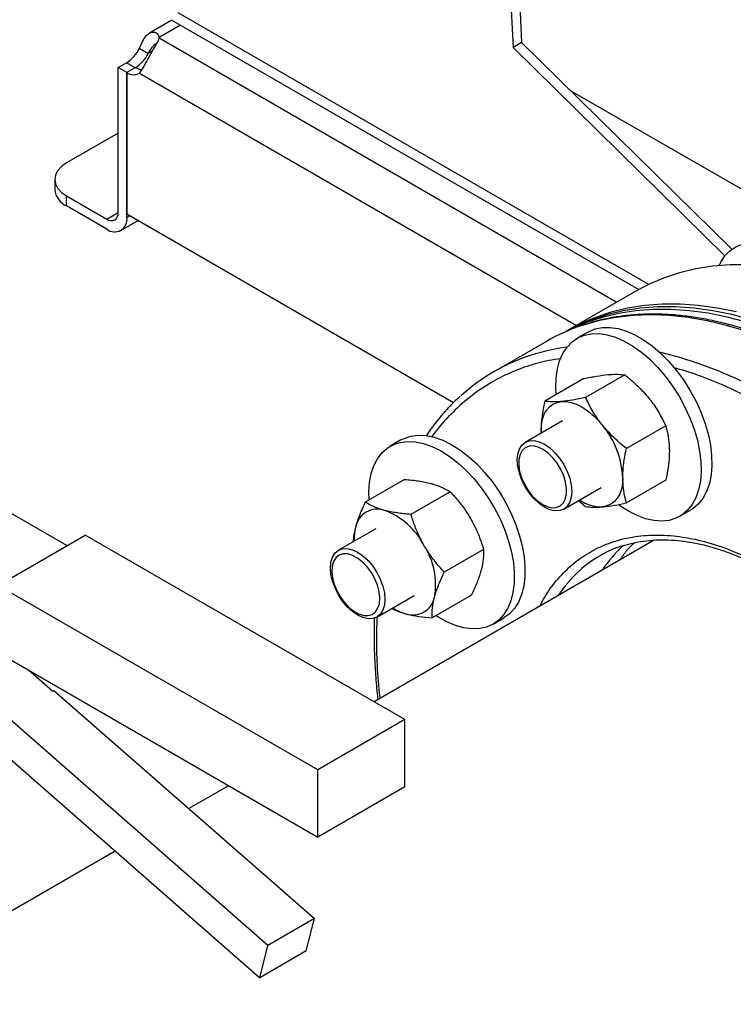
# Model space of a CAD drawing. Units: inches. Extents: x 0.4 to 10.6, y 0.4 to 8.1.
# Drawn here: x 3.8 to 4.1, y 5.3 to 5.6 of the extents above; entities that cross this region are included whole.
import ezdxf

# ---------------------------------------------------------------- set-up
doc = ezdxf.new("R2010")
doc.units = ezdxf.units.IN
doc.header["$MEASUREMENT"] = 0

msp = doc.modelspace()

# ---------------------------------------------------------------- linework, layer by layer
at = {"color": 7, "linetype": 'Continuous', "lineweight": 25}
for p, q in [((3.9276105377684, 7.049477085032126), (3.997207661900937, 5.617322467141083)), ((3.924826652803082, 7.047869982449805), (3.994423776935623, 5.61571536455872)), ((3.883826339542598, 5.624574966305234), (3.876534797542011, 5.620365648706139)), ((3.883611328253688, 5.624699089680281), (4.035205740526353, 5.537185498254442)), ((3.879668708037081, 5.61879311167333), (3.879668708037062, 5.619046462963309)), ((3.873266351900083, 5.615349233700225), (3.876096634948139, 5.61371534607486)), ((3.997207661900937, 5.617322467141083), (3.994423776935623, 5.61571536455872)), ((3.994423776935623, 5.61571536455872), (4.063089951126214, 5.548057712904311)), ((3.997207661900937, 5.617322467141083), (4.065317840002438, 5.550212645479537)), ((3.866365068531805, 5.609176212992047), (3.869081212296275, 5.610744209411545)), ((3.869195351579843, 5.607542325366698), (3.866365068531805, 5.609176212992047)), ((3.866365068531842, 5.562179875244571), (3.866365068531805, 5.609176212992047)), ((3.872025634628023, 5.609177087809531), (3.869195351579862, 5.6075432001841)), ((3.869195351579862, 5.6075432001841), (3.869195351579951, 5.561617563487911)), ((3.869195351579898, 5.5605459876192), (3.869195351579843, 5.607542325366698)), ((4.012985226354656, 5.601776632931632), (4.145681526717024, 5.525172689293225)), ((3.866365068531822, 5.587892819973612), (3.849661758739978, 5.578250204479623)), ((3.84581801571093, 5.572893195871863), (3.84581801571093, 5.569624889472582)), ((3.849661758739978, 5.564267880864822), (3.849661758739978, 5.567536187264102)), ((3.849661758739978, 5.567536187264102), (3.862653221911384, 5.560036375213237)), ((3.862653221911384, 5.556768068813957), (3.849661758739978, 5.564267880864822)), ((3.975132349835647, 5.500461436139671), (3.869195351579951, 5.561617563487911)), ((3.867278830221808, 5.556310021890086), (3.872834054846856, 5.559516984804002)), ((3.849766043737724, 5.454130533864985), (3.681239502224305, 5.551418835440956)), ((4.03420800831837, 5.536621922758255), (4.01211092140629, 5.523865546011025)), ((4.018671592453026, 5.523364325275315), (4.015183198999172, 5.521350518599485)), ((4.005255962134756, 5.520362856454003), (3.988181467680907, 5.510505960615725)), ((4.030664331891139, 5.509477238175239), (4.01793301447182, 5.502127605070405)), ((4.017406079743892, 5.508291750644578), (4.004674762324572, 5.500942117539745)), ((4.01049934307421, 5.494590976522614), (3.998378016887246, 5.487593483860699)), ((4.0035110628177, 5.490556728201922), (4.003490583005938, 5.491419191791193)), ((4.003490583005938, 5.491419191791193), (4.003539738802725, 5.490561911509245)), ((4.043922584038387, 5.492984098547902), (4.031191266619068, 5.48563446544307)), ((3.95808004899522, 5.488374200794364), (3.954591655541366, 5.486360394118535)), ((3.959247470886027, 5.475558486481263), (3.946516153466709, 5.468208853376429)), ((4.043922584038387, 5.475305471389906), (4.031191266619068, 5.467955838285074)), ((3.97403512965968, 5.471597318180475), (3.961303812240361, 5.464247685075641)), ((4.010877001045197, 5.465942262301182), (4.022998327232161, 5.472939754963098)), ((4.015680478789708, 5.468703879991902), (4.01793301447182, 5.466770350754413)), ((4.048513823420374, 5.463613927774107), (4.052002216874229, 5.465627734449937)), ((3.949907799616404, 5.459600852041663), (3.93778647342944, 5.452603359379748)), ((3.82737490367036, 5.44120440384451), (3.855659174918007, 5.457532566081071)), ((3.959368169492035, 5.397662637880739), (3.855659174918007, 5.457532566081071)), ((4.040171184827682, 5.455888699085223), (3.949338964721745, 5.403452374556617)), ((3.984860447206986, 5.452847318235504), (3.972129129787667, 5.44549768513067)), ((3.931083898244387, 5.381334475644177), (3.82737490367036, 5.44120440384451)), ((3.95028545758739, 5.43095213782023), (3.962406783774355, 5.437949630482146)), ((3.980898105980638, 5.438058486591321), (3.968166788561319, 5.430708853486487)), ((3.987922279962568, 5.428623803293156), (3.991410673416422, 5.430637609968985)), ((3.82737490367036, 5.419429982194223), (3.931083898244387, 5.359560053993891)), ((3.845081021680688, 5.406880089896763), (3.837284504036929, 5.413709291670925)), ((3.845081021680688, 5.406880089896763), (3.845552426201452, 5.407152225933931)), ((3.845552426201452, 5.407152225933931), (3.93004422239722, 5.333143347758923)), ((3.914959277731851, 5.324434994566115), (3.830467481536084, 5.398443872741123)), ((3.959368169492035, 5.397662637880739), (3.931083898244387, 5.381334475644177)), ((3.959368169492035, 5.375888216230453), (3.959368169492035, 5.397662637880739)), ((3.827767884539284, 5.387948244959147), (3.912259680735557, 5.313939366784363)), ((3.931083898244387, 5.359560053993891), (3.931083898244387, 5.381334475644177)), ((3.902195447733682, 5.376237001494912), (3.889327391939162, 5.368808431006304)), ((3.959368169492035, 5.375888216230453), (3.931083898244387, 5.359560053993891)), ((3.865392921706517, 5.354991355445722), (3.661514779457041, 5.237295009162271)), ((3.93004422239722, 5.333143347758923), (3.914959277731851, 5.324434994566115)), ((3.927344625400897, 5.322647719977057), (3.93004422239722, 5.333143347758923)), ((3.912259680735557, 5.313939366784363), (3.914959277731851, 5.324434994566115)), ((3.927344625400897, 5.322647719977057), (3.912259680735557, 5.313939366784363))]:
    msp.add_line(p, q, dxfattribs=at)
at = {"color": 8, "linetype": 'Continuous', "lineweight": 25}
for p, q in [((4.038459457977237, 5.538858465306572), (3.885852263288895, 5.626956723575997)), ((3.879668708037062, 5.619046462963309), (3.886535866955798, 5.623010789424034)), ((3.879668729959242, 5.618793159356988), (4.028108458921142, 5.533100727841975)), ((3.877388347105537, 5.614461035630883), (3.876096634948139, 5.61371534607486)), ((3.871910737648137, 5.609110759194887), (3.869081212296275, 5.610744209411545)), ((3.873267110729127, 5.607380743465286), (4.015023136217731, 5.525546731836623)), ((3.862653221911384, 5.560036375213237), (3.866365068482761, 5.56217917862804)), ((3.870123464067232, 5.56108177555357), (3.869195351579898, 5.5605459876192))]:
    msp.add_line(p, q, dxfattribs=at)
at = {"color": 7, "linetype": 'Continuous', "lineweight": 25, "flags": 128}
for points in [[(3.849661758739978, 5.578250204479623), (3.84802970058885, 5.577102170527016), (3.846816971977186, 5.575792388038833), (3.846070177385428, 5.574371191221557), (3.84581801571093, 5.572893195871863), (3.846070177385428, 5.571415200522168), (3.846816971977186, 5.569994003704893), (3.84802970058885, 5.568684221216709), (3.849661758739978, 5.567536187264102)], [(4.061206489007521, 5.544922171826814), (4.061743385294792, 5.546014075355444), (4.063091645274422, 5.548059834270384), (4.064719691245732, 5.54974011216679), (4.066604669012005, 5.55103132162621), (4.068720117617325, 5.551915336898202), (4.071036340800394, 5.552379748346132), (4.073520823864945, 5.552418036651273), (4.076138690114807, 5.55202966432975), (4.078853190446265, 5.551220083277635), (4.081626219224923, 5.550000658238276), (4.084418849205282, 5.548388507266213), (4.08719187798394, 5.546406261427215), (4.089906378315397, 5.544081747107724), (4.092139460406095, 5.541860761052313)], [(4.070670797678355, 5.545162357114195), (4.06484693604304, 5.545150806897762), (4.05917721695466, 5.544716630971808), (4.053675962615698, 5.543860926102401), (4.048357069672055, 5.542585853874306), (4.043233974108923, 5.540894635230633), (4.038319617310317, 5.538791542336452), (4.03420800831837, 5.536621922758255)], [(4.066821312133355, 5.529909920681948), (4.060624663143265, 5.531162154626788), (4.054537003368596, 5.531994875697024), (4.048573710766276, 5.532405980366964), (4.042749849130961, 5.532394430150532), (4.037080130042581, 5.531960254224578), (4.031578875703619, 5.531104549355171), (4.026259982759975, 5.529829477127076), (4.021136887196843, 5.528138258483403), (4.016222530398238, 5.526035165589223), (4.011529326455939, 5.523525511039709), (4.011497441499444, 5.523506619585267)], [(4.071638157938253, 5.527390911997647), (4.065348173005884, 5.529059495565465), (4.059151524015792, 5.530311729510306), (4.053063864241125, 5.531144450580543), (4.047100571638804, 5.531555555250483), (4.041276710003489, 5.531544005034051), (4.03560699091511, 5.531109829108097), (4.030105736576147, 5.530254124238689), (4.024786843632503, 5.528979052010595), (4.019663748069371, 5.527287833366922), (4.014749391270766, 5.525184740472741), (4.011534098811365, 5.523522532811437)], [(4.070165018810782, 5.526540486881165), (4.063875033878412, 5.528209070448984), (4.05767838488832, 5.529461304393823), (4.051590725113652, 5.530294025464061), (4.045627432511333, 5.530705130134001), (4.039803570876017, 5.530693579917568), (4.034133851787638, 5.530259403991614), (4.028632597448675, 5.529403699122208), (4.023313704505032, 5.528128626894112), (4.018190608941899, 5.526437408250439), (4.013276252143295, 5.52433431535626), (4.012225557229791, 5.523817477308507)], [(4.008413439544555, 5.503100409958297), (4.008288636352978, 5.505276488721261), (4.008371391272672, 5.508452125123613), (4.008783713493804, 5.51140357910923), (4.009519814916206, 5.514089418733819), (4.010569362289464, 5.516471940696485), (4.011917622269094, 5.518517699611425), (4.013545668240403, 5.520197977507831), (4.015430646006677, 5.521489186967251), (4.017546094611997, 5.522373202239243), (4.019862317795066, 5.522837613687173), (4.022346800859617, 5.522875901992315), (4.024964667109479, 5.522487529670792), (4.027679167440936, 5.521677948618676), (4.030452196219594, 5.520458523579317), (4.033244826199954, 5.518846372607254), (4.036017854978612, 5.516864126768256), (4.038732355310069, 5.514539612448766), (4.041350221559931, 5.511905460734431), (4.043834704624482, 5.508998649341189), (4.046150927807551, 5.505859983529192), (4.048266376412871, 5.502533523286401), (4.050151354179143, 5.499065964822932), (4.051779400150453, 5.495505985058633), (4.053127660130083, 5.491903558305819), (4.054177207503341, 5.488309254739486), (4.054913308925744, 5.484773530502894), (4.055325631146874, 5.48134601941392), (4.055408386066569, 5.478074836215058), (4.055160411987157, 5.475005901147897), (4.054585189921148, 5.472182295333592), (4.053690794725445, 5.469643656008357), (4.052489781748058, 5.467425620103548), (4.050999010578536, 5.465559323981278), (4.04923940837629, 5.464070966348131), (4.047235676099143, 5.462981440482754), (4.04501594175603, 5.462306040940031), (4.04261136555141, 5.462054248849044), (4.040055702464303, 5.462229598818817), (4.037384828402367, 5.462829629320145), (4.034636236582804, 5.463845917240074), (4.031848511209773, 5.465264196123938), (4.031848511209773, 5.465264196123938)], [(4.018671592453026, 5.523364325275315), (4.01891903946053, 5.52350299364308), (4.02103448806585, 5.524387008915073), (4.023350711248919, 5.524851420363002), (4.025835194313471, 5.524889708668144), (4.028453060563332, 5.524501336346622), (4.03116756089479, 5.523691755294506), (4.033940589673447, 5.522472330255147), (4.036733219653807, 5.520860179283084), (4.039506248432465, 5.518877933444086), (4.042220748763922, 5.516553419124596), (4.044838615013784, 5.513919267410261), (4.047323098078335, 5.511012456017019), (4.049639321261404, 5.507873790205022), (4.051754769866725, 5.50454732996223), (4.053639747632998, 5.501079771498762), (4.055267793604307, 5.497519791734461), (4.056616053583936, 5.493917364981649), (4.057665600957195, 5.490323061415315), (4.058401702379597, 5.486787337178722), (4.058814024600727, 5.48335982608975), (4.058896779520423, 5.480088642890887), (4.058648805441011, 5.477019707823726), (4.058073583375002, 5.474196102009421), (4.057179188179298, 5.471657462684185), (4.055978175201911, 5.469439426779378), (4.054487404032391, 5.467573130657108), (4.052727801830144, 5.466084773023959), (4.052002216874229, 5.465627734449937)], [(4.003490583005938, 5.491419191791193), (4.003604009190998, 5.493352086553974), (4.003942346992706, 5.495120949865735), (4.00449980735747, 5.496695515984791), (4.005266851983889, 5.498048843648292), (4.006230356525743, 5.499157777044704), (4.007373835153186, 5.500003342016157), (4.008677722629869, 5.500571070711557), (4.010119709079562, 5.500851249135522)], [(4.010119709079562, 5.500851249135522), (4.011675121714315, 5.500839083357535), (4.013317346992706, 5.500534781537432), (4.015018285984912, 5.499943550363725), (4.016748835153186, 5.499075505965714), (4.018479384321459, 5.497945500823716), (4.020180323313665, 5.49657286963901), (4.021822548592056, 5.494981098511729), (4.023377961226809, 5.493197423087183)], [(3.947759078246127, 5.468926378578634), (3.947689329650179, 5.471500731228002), (3.947896057964768, 5.474597367528201), (3.948430722245024, 5.477453883349346), (3.949285816976451, 5.480030179470869), (3.950449338503409, 5.482290090342532), (3.951904953534132, 5.484201891769485), (3.953632228424333, 5.485738746250412), (3.955606916020791, 5.486879079717229), (3.957801296038217, 5.487606884387703), (3.960184564191309, 5.487911943479627), (3.962723264619383, 5.487789974632051), (3.965381759533332, 5.487242690020233), (3.968122729492055, 5.486277772320461), (3.970907697285612, 5.484908766862116), (3.973697568070906, 5.483154891480933), (3.976453178177585, 5.481040766742725), (3.979135844880121, 5.478596070324596), (3.98170790941849, 5.475855120405415), (3.984133265644608, 5.472856393913812), (3.986377866873506, 5.469641986396441), (3.988410203824157, 5.466257021088775), (3.990201746940711, 5.4627490154838), (3.991727346884924, 5.459167214290566), (3.992965587577735, 5.455561898146422), (3.993899086834074, 5.451983677787079), (3.994514740370636, 5.448482783582828), (3.9948039057613, 5.445108360414242), (3.994762523757836, 5.441907777785783), (3.994391175272865, 5.438925964861787), (3.993695073225108, 5.436204779759494), (3.992683989361442, 5.433782421952831), (3.99137211708299, 5.431692896035526), (3.989777872200882, 5.429965534371163), (3.987923634418634, 5.428624585331086), (3.987923634418634, 5.428624585331086)], [(3.95808004899522, 5.488374200794365), (3.959095309474644, 5.488892886393058), (3.96128968949207, 5.489620691063533), (3.963672957645162, 5.489925750155457), (3.966211658073237, 5.489803781307881), (3.968870152987185, 5.489256496696063), (3.971611122945908, 5.488291578996291), (3.974396090739466, 5.486922573537945), (3.97718596152476, 5.485168698156763), (3.979941571631438, 5.483054573418555), (3.982624238333975, 5.480609877000425), (3.985196302872344, 5.477868927081245), (3.987621659098461, 5.474870200589642), (3.989866260327359, 5.471655793072269), (3.99189859727801, 5.468270827764604), (3.993690140394565, 5.464762822159629), (3.995215740338778, 5.461181020966396), (3.996453981031589, 5.457575704822251), (3.997387480287927, 5.453997484462908), (3.99800313382449, 5.450496590258658), (3.998292299215153, 5.447122167090072), (3.99825091721169, 5.443921584461611), (3.997879568726718, 5.440939771537615), (3.997183466678962, 5.438218586435323), (3.996172382815296, 5.435796228628659), (3.994860510536844, 5.433706702711356), (3.993266265654735, 5.431979341046993), (3.991412027872487, 5.430638392006916)], [(4.008013215855325, 5.465385075740733), (4.006355310523589, 5.465760583133363), (4.004631006746966, 5.466559094505721), (4.00290656855259, 5.467749923513574), (4.001248265133197, 5.469287307265977), (3.999719824159204, 5.471112164967498), (3.998379982760083, 5.473154368360063), (3.997280230289412, 5.475335436712574), (3.996462829617889, 5.477571552791401), (3.995959192994917, 5.479776783909664), (3.995788674893475, 5.481866384272196), (3.995957828228573, 5.483760051708926), (3.996460152532406, 5.485385013642242), (3.997276343763685, 5.486678823696335), (3.998375036151116, 5.487591761476403), (3.999714007562404, 5.48808874329554), (4.001241802077117, 5.488150670421147), (4.002899707408853, 5.487775163028517), (4.004624011185475, 5.48697665165616), (4.006348449379851, 5.485785822648308), (4.008006752799245, 5.484248438895905), (4.009535193773237, 5.482423581194381), (4.010875035172358, 5.480381377801818), (4.011974787643029, 5.478200309449307), (4.012792188314553, 5.47596419337048), (4.013295824937524, 5.473758962252217), (4.013466343038966, 5.471669361889684), (4.013297189703868, 5.469775694452954), (4.012794865400036, 5.468150732519638), (4.011978674168756, 5.466856922465546), (4.010879981781326, 5.465943984685477), (4.009541010370038, 5.46544700286634), (4.008013215855325, 5.465385075740733)], [(4.006994558592936, 5.466397496339211), (4.008423279486147, 5.466469345721006), (4.00965934337958, 5.466975839860794), (4.0106487283498, 5.46789484253424), (4.011348193526013, 5.469186188914648), (4.011727168923611, 5.470793440968628), (4.011769091499194, 5.472646354068972), (4.011472129035043, 5.474663947021927), (4.010849260215823, 5.476758041333967), (4.009927707397793, 5.478837115035075), (4.0087477468612, 5.480810302628011), (4.007360948543572, 5.482591366346559), (4.005827922185987, 5.484102465159726), (4.004215668396548, 5.48527755679832), (4.002594650402305, 5.48606528411902), (4.001035714468114, 5.486431219657976), (3.999606993574903, 5.486359370276181), (3.99837092968147, 5.485852876136392), (3.99738154471125, 5.484933873462947), (3.996682079535038, 5.483642527082538), (3.996303104137439, 5.482035275028558), (3.996261181561856, 5.480182361928216), (3.996558144026008, 5.478164768975259), (3.997181012845227, 5.47607067466322), (3.998102565663257, 5.473991600962112), (3.99928252619985, 5.472018413369176), (4.000669324517478, 5.470237349650628), (4.002202350875063, 5.46872625083746), (4.003814604664502, 5.467551159198866), (4.005435622658745, 5.466763431878166), (4.006994558592936, 5.466397496339211)], [(4.030007087300433, 5.476111539694518), (4.029893661115373, 5.474178644931738), (4.029555323313665, 5.472409781619977), (4.028997862948902, 5.470835215500921), (4.028230818322482, 5.469481887837419), (4.027267313780628, 5.468372954441008), (4.026123835153186, 5.467527389469555), (4.024819947676502, 5.466959660774154), (4.023377961226809, 5.46667948235019)], [(4.031848511209773, 5.465264196123938), (4.029060785836742, 5.467064556445114), (4.028719166087004, 5.467311681801933)], [(3.952203321942229, 5.433160608038688), (3.95138713071095, 5.431866797984595), (3.95028843832352, 5.430953860204526), (3.948949466912232, 5.430456878385389), (3.947421672397518, 5.430394951259782), (3.945763767065783, 5.430770458652413), (3.94403946328916, 5.431568970024769), (3.942315025094785, 5.432759799032622), (3.94065672167539, 5.434297182785025), (3.939128280701398, 5.436122040486548), (3.937788439302278, 5.438164243879112), (3.936688686831606, 5.440345312231623), (3.935871286160082, 5.44258142831045), (3.935367649537111, 5.444786659428713), (3.935197131435669, 5.446876259791246), (3.935366284770767, 5.448769927227975), (3.9358686090746, 5.450394889161291), (3.936684800305879, 5.451688699215383), (3.937783492693309, 5.452601636995452), (3.939122464104597, 5.453098618814589), (3.940650258619311, 5.453160545940197), (3.942308163951046, 5.452785038547566), (3.944032467727669, 5.451986527175209), (3.945756905922045, 5.450795698167356), (3.947415209341439, 5.449258314414953), (3.948943650315431, 5.44743345671343), (3.950283491714552, 5.445391253320866), (3.951383244185223, 5.443210184968356), (3.952200644856746, 5.440974068889529), (3.952704281479718, 5.438768837771265), (3.95287479958116, 5.436679237408732), (3.952705646246062, 5.434785569972003), (3.952203321942229, 5.433160608038688)], [(3.950610866734475, 5.433841149823697), (3.951072081743912, 5.435375519832685), (3.951199021096896, 5.437174247654654), (3.950986136934581, 5.439158720252531), (3.950442733316391, 5.441242206651232), (3.94959255958798, 5.443333648497457), (3.948472772420867, 5.445341639746673), (3.947132311887589, 5.447178421545882), (3.945629762545694, 5.448763717716599), (3.944030793011455, 5.450028243209068), (3.942405285926223, 5.450916732191402), (3.940824283749674, 5.451390353431631), (3.939356883863411, 5.45142840740887), (3.938067218683832, 5.451029230981709), (3.937011652767783, 5.450210270075478), (3.936236319410962, 5.449007317211587), (3.935775104401526, 5.447472947202598), (3.935648165048541, 5.44567421938063), (3.935861049210857, 5.443689746782754), (3.936404452829047, 5.441606260384052), (3.937254626557458, 5.439514818537827), (3.938374413724571, 5.43750682728861), (3.939714874257849, 5.435670045489402), (3.941217423599744, 5.434084749318686), (3.942816393133983, 5.432820223826218), (3.944441900219214, 5.431931734843881), (3.946022902395763, 5.431458113603653), (3.947490302282026, 5.431420059626414), (3.948779967461606, 5.431819236053576), (3.949835533377655, 5.432638196959807), (3.950610866734475, 5.433841149823697)], [(3.987923634418634, 5.428624585331086), (3.98583543317017, 5.427688872900421), (3.983542582223624, 5.427171532430588), (3.981077268180296, 5.427079826247758), (3.978474098645318, 5.427415041705716), (3.975769616412743, 5.428172473114234), (3.973001786484819, 5.429341487796647), (3.970209463126575, 5.430905675349323), (3.969407953779213, 5.431425362915445)]]:
    msp.add_lwpolyline(points, dxfattribs=at)
at = {"color": 8, "linetype": 'Continuous', "lineweight": 25, "flags": 128}
for points in [[(4.146828190867987, 5.471146711144721), (4.140734799313944, 5.47737383888547), (4.13453121281748, 5.483307618302589), (4.128233102176481, 5.488933060154288), (4.121856376965028, 5.494235954086231), (4.115417145344429, 5.499202904528117), (4.108931673372602, 5.503821364532059), (4.102416343914611, 5.50807966746726), (4.095887615258119, 5.511967056490936), (4.089361979538327, 5.515473711721036), (4.082855921077409, 5.518590775042111), (4.076385874743687, 5.521310372481691), (4.069968184435721, 5.523625634100612), (4.063619061796206, 5.52553071134709), (4.057354545259959, 5.527020791830664), (4.051190459539433, 5.528092111478709), (4.045142375650129, 5.528741964044816), (4.039225571576851, 5.528968707945006), (4.033454993680194, 5.528771770404507), (4.027845218940744, 5.528151648904639), (4.022410418136353, 5.527109909926128), (4.017164320045528, 5.525649184992044), (4.016931725388514, 5.525573271279203)], [(4.11646044006068, 5.474366882242372), (4.112741130671431, 5.477699501284177), (4.106382556027883, 5.483084320452707), (4.099957431534967, 5.488136466751219), (4.093481987614773, 5.492843178019697), (4.086972581800634, 5.497192564696991), (4.080445657416576, 5.501173639854883), (4.07391770204005, 5.504776346952008), (4.067405205852887, 5.507991585237573), (4.06092461998566, 5.510811232740622), (4.054492314960708, 5.513228166786852), (4.04812453933877, 5.5152362819911), (4.041946693154723, 5.516806173101557)]]:
    msp.add_lwpolyline(points, dxfattribs=at)
at = {"color": 7, "linetype": 'Continuous', "lineweight": 25}
for centre, radius, start, end in [((3.877046483879158, 5.618919584218609), 0.002625291936176206, 357.2397684478125, 2.770148887421679), ((3.862919160650986, 5.620548689182421), 0.01158009948388808, 302.1490938848551, 333.3205077939215), ((3.865749443698993, 5.618914801557128), 0.01158009948396317, 302.1490938848621, 333.3205077937139), ((3.874662506665357, 5.61369699609201), 0.005232844830806541, 239.7411144871693, 263.3063650886817), ((3.871356343904943, 5.610597754635318), 0.003741682873322565, 234.7219051722991, 300.7084974693677), ((3.852385693696368, 5.570279828801966), 0.006600252998603546, 185.6947992511878, 245.6253417064292), ((3.86410221096006, 5.561812803344796), 0.002292436731902988, 230.7967147620098, 9.214036991361821), ((3.865207065109626, 5.559899023395874), 0.004040419739981367, 230.7967147629616, 9.21403699094049), ((4.036205002500996, 5.466697698779678), 0.06194991725419245, 108.1261743006431, 119.9723244289806), ((4.019142879246865, 5.456874104295686), 0.06192245555655775, 107.7513167874868, 132.0859625342054), ((4.001258345655867, 5.474786312874482), 0.02877926983560423, 2.639287361199529, 39.77207237908328), ((4.023124417989011, 5.479146815947128), 0.0124699114347602, 235.2132973098878, 271.1650410378111), ((3.950397645632365, 5.458752126169216), 0.007180445325577472, 71.08071345271316, 168.9300383020421), ((3.944571410252217, 5.443449196954771), 0.02355214399826485, 27.12956320631106, 69.74327230621968), ((3.958206096436043, 5.456424626013382), 0.01531063816303267, 165.9914348345535, 183.2125914287326), ((3.945747308502228, 5.441404719158119), 0.02355600266195473, 350.2602057457112, 32.86910956454385), ((4.041974901711511, 5.417322922768991), 0.03869519299138691, 107.6834327935106, 132.3048740602217), ((4.059107121564329, 5.422551830498635), 0.04284203931546893, 132.3992666073591, 146.5040759333108), ((3.961916937758395, 5.438798356354593), 0.007180445325577064, 251.0807134527016, 348.9300383020422), ((3.963804819983791, 5.446721732161185), 0.01530793598701874, 236.780970995164, 254.0132338011251)]:
    msp.add_arc(centre, radius, start, end, dxfattribs=at)
at = {"color": 8, "linetype": 'Continuous', "lineweight": 25}
for centre, radius, start, end in [((4.020634251920249, 5.452194910477172), 0.0668335665299314, 97.54006994704258, 107.7459544851785), ((4.045000830159315, 5.414144305578931), 0.04308280568747404, 132.435800587137, 146.4644245160732)]:
    msp.add_arc(centre, radius, start, end, dxfattribs=at)
at = {"color": 7, "linetype": 'Continuous', "lineweight": 25}
for points, knots in [([(3.873266351900083, 5.615349233700225), (3.873617671631122, 5.616169474228704), (3.874320113196567, 5.617809493248308), (3.875519734948432, 5.619648743663937), (3.876854009265347, 5.620679461301274), (3.878172595779438, 5.620793364561769), (3.879191070834561, 5.620143083856298), (3.879532246256226, 5.619359769462835), (3.879668708037062, 5.619046462963309)], [0, 0, 0, 0, 0.1806263772246455, 0.3611510085218939, 0.5370465654784908, 0.7100600941334065, 0.8840311658542724, 1, 1, 1, 1]), ([(3.879668729959242, 5.618793159356988), (3.879430992320132, 5.618230892698983), (3.878955446242866, 5.617106191938125), (3.877642709474156, 5.614923034222333), (3.876288491389683, 5.612556759888949), (3.875021521842689, 5.61025053905463), (3.874048710619173, 5.60845584387296), (3.873489904943626, 5.607687199689098), (3.873267110729127, 5.607380743465286)], [0, 0, 0, 0, 0.1807521939563567, 0.3615582165060383, 0.5380634811577893, 0.7112443512731467, 0.884873953942356, 1, 1, 1, 1]), ([(3.876096634948139, 5.61371534607486), (3.876395685757133, 5.614204230942829), (3.876934845589243, 5.615085643316275), (3.877715099657993, 5.616176846513798), (3.878267635679977, 5.616777424316533), (3.878517936999714, 5.616869610729248), (3.878558381629315, 5.616884506556887)], [0, 0, 0, 0, 0.361666834455739, 0.6520505007208658, 0.9437770099151847, 1, 1, 1, 1]), ([(4.1899436471764, 5.414836828870124), (4.188401900987412, 5.417459731356364), (4.186246216611858, 5.421127098883244), (4.182926545709968, 5.426433469955644), (4.180053294390557, 5.430884502223163), (4.176529335593814, 5.436111523217675), (4.172729235984428, 5.441504525193365), (4.168642114306743, 5.447040712497878), (4.164316559166652, 5.452625037969655), (4.159781342332322, 5.458198005926116), (4.155061196599092, 5.463712082180938), (4.150176993681755, 5.469129481996857), (4.14514714006794, 5.474419207494209), (4.139988325560147, 5.479555240187193), (4.134716027533554, 5.484515320545838), (4.12934483741816, 5.489280113892035), (4.123888674899748, 5.493832628729496), (4.11836092719742, 5.498157801655726), (4.112774538319643, 5.502242193923886), (4.107142064441852, 5.506073763320806), (4.101475706386708, 5.509641686957763), (4.095787326886295, 5.512936218184675), (4.090088458273442, 5.515948565832075), (4.084390337114617, 5.51867077202091), (4.078703898902908, 5.521095624809579), (4.073039767805873, 5.52321657525058), (4.067408232560714, 5.525027653495446), (4.061819263621484, 5.526523370420648), (4.056282550121793, 5.527698602350371), (4.050807504072804, 5.528548537841129), (4.045403381450392, 5.529068394899009), (4.040079018881284, 5.529253978036315), (4.034844072692183, 5.529099067551206), (4.029704697220165, 5.528604679434311), (4.024680205884416, 5.527743742480859), (4.020525861791398, 5.526776226548072), (4.018114008576367, 5.525958626292114), (4.017278699774217, 5.52567546283665)], [0, 0, 0, 0, 0.0343768588070012, 0.04806605519128068, 0.07081296777798836, 0.09438316682931151, 0.1196302420941503, 0.1459460720915726, 0.1730857367504642, 0.2008535672332049, 0.2291104943211299, 0.2577536686937458, 0.286705735746289, 0.3159074986703554, 0.34531299113516, 0.3748860938751699, 0.4045981729901621, 0.434426406951095, 0.4643525875329589, 0.4943622537343033, 0.5244440646882712, 0.5545893479583363, 0.5847917796794015, 0.615047166580955, 0.6453527969396797, 0.6757079733084853, 0.7061140885967353, 0.7365744653375347, 0.7670944829706863, 0.797681766065066, 0.8283464480618303, 0.859101510029412, 0.88996317996619, 0.9209513519506267, 0.9520899455510524, 0.9834070788623276, 1, 1, 1, 1]), ([(4.017406079743892, 5.508291750644578), (4.018813654730567, 5.508579083082398), (4.021654612168809, 5.509159016112042), (4.024023953058466, 5.509430919759457), (4.02521938513615, 5.509568106579461)], [0, 0, 0, 0, 0.4954579634770027, 1, 1, 1, 1]), ([(4.02521938513615, 5.509568106579461), (4.025375130672451, 5.509581342516075), (4.026554377311718, 5.509681560051283), (4.028539312659372, 5.509732860542335), (4.029951678256965, 5.509562964556517), (4.030664331891139, 5.509477238175239)], [0, 0, 0, 0, 0.0701026555780777, 0.5307909488592604, 1, 1, 1, 1]), ([(4.030664331891139, 5.509477238175239), (4.032071906877816, 5.508329027228065), (4.034912864316056, 5.506011553230643), (4.037282205205712, 5.503288284222494), (4.038477637283397, 5.501914280531124)], [0, 0, 0, 0, 0.4954579634770089, 1, 1, 1, 1]), ([(3.977368925360619, 5.502580124047964), (3.977006477872026, 5.502270127587522), (3.975292927515466, 5.500804551022533), (3.972469197540858, 5.497804132698343), (3.969088475845949, 5.493851040678293), (3.967123133826226, 5.491000213967478), (3.96623036277829, 5.48970520499471)], [0, 0, 0, 0, 0.08591303908788515, 0.4061728206019482, 0.7302496420856269, 1, 1, 1, 1]), ([(4.004674762324572, 5.500942117539745), (4.004424960347858, 5.499708819416719), (4.003923055843607, 5.497230865113981), (4.003547345344869, 5.494043676660043), (4.003506516400738, 5.492155894230704), (4.003490583005938, 5.491419191791193)], [0, 0, 0, 0, 0.3766317424126198, 0.7567320741308192, 1, 1, 1, 1]), ([(4.010119709079562, 5.500851249135522), (4.00996396354326, 5.500838013198909), (4.008784716903993, 5.5007377956637), (4.006799781556341, 5.50068649517265), (4.005387415958746, 5.500856391158467), (4.004674762324572, 5.500942117539745)], [0, 0, 0, 0, 0.07010265557808452, 0.5307909488592635, 1, 1, 1, 1]), ([(4.01793301447182, 5.502127605070405), (4.016525439485144, 5.501840272632585), (4.013684482046902, 5.501260339602942), (4.011315141157247, 5.500988435955526), (4.010119709079562, 5.500851249135522)], [0, 0, 0, 0, 0.4954579634770061, 1, 1, 1, 1]), ([(4.023377961226809, 5.493197423087183), (4.023222215690508, 5.49339374512259), (4.022042969051241, 5.494880221755981), (4.020058033703588, 5.497820515089162), (4.018645668105994, 5.50068316481219), (4.01793301447182, 5.502127605070405)], [0, 0, 0, 0, 0.0701026555780848, 0.530790948859259, 1, 1, 1, 1]), ([(4.038477637283398, 5.501914280531124), (4.038633382819699, 5.501717958495718), (4.039812629458965, 5.500231481862326), (4.041797564806619, 5.497291188529145), (4.043209930404213, 5.494428538806117), (4.043922584038387, 5.492984098547902)], [0, 0, 0, 0, 0.07010265557808491, 0.5307909488592639, 1, 1, 1, 1]), ([(4.031191266619068, 5.48563446544307), (4.029783691632391, 5.486782676390243), (4.026942734194151, 5.489100150387666), (4.024573393304494, 5.491823419395813), (4.023377961226809, 5.493197423087183)], [0, 0, 0, 0, 0.4954579634770024, 1, 1, 1, 1]), ([(4.043922584038387, 5.492984098547902), (4.044172386015101, 5.4920392156481), (4.044674290519351, 5.490140747951251), (4.04505000101809, 5.48738734560576), (4.045090829962221, 5.485546703271909), (4.045106763357021, 5.484828397138457)], [0, 0, 0, 0, 0.3766317424126225, 0.7567320741308226, 1, 1, 1, 1]), ([(4.030007087300434, 5.476111539694518), (4.030023014594464, 5.476848238632648), (4.030063579405383, 5.47872451799758), (4.030437568265465, 5.481910840253552), (4.030939122703497, 5.484388755629703), (4.031191266619068, 5.48563446544307)], [0, 0, 0, 0, 0.2432675217899098, 0.6195717241708252, 1, 1, 1, 1]), ([(4.045106763357021, 5.484828397138457), (4.045068077145829, 5.48365604026874), (4.044990139071079, 5.481294184854883), (4.04449670899979, 5.478062436002973), (4.044076515664827, 5.476044655496952), (4.043922584038387, 5.475305471389906)], [0, 0, 0, 0, 0.3844385261671396, 0.7744981394121615, 1, 1, 1, 1]), ([(3.959247470886027, 5.475558486481263), (3.960779237052589, 5.475427899152596), (3.963870853858607, 5.475164330215788), (3.966499311978674, 5.474564270068946), (3.967825479591488, 5.474261514500422)], [0, 0, 0, 0, 0.4954579634770074, 1, 1, 1, 1]), ([(3.967825479591488, 5.474261514500422), (3.967999354326859, 5.474213743281384), (3.969315868444751, 5.4738520375732), (3.971559611412329, 5.47303241615028), (3.973204931490616, 5.47207859748764), (3.97403512965968, 5.471597318180475)], [0, 0, 0, 0, 0.07010265557808548, 0.5307909488592595, 1, 1, 1, 1]), ([(4.031191266619068, 5.467955838285074), (4.031037335219602, 5.468517299136571), (4.030620760368653, 5.470036745275163), (4.030125695333541, 5.472697226711222), (4.030046792312928, 5.474968570402222), (4.030007087300434, 5.476111539694518)], [0, 0, 0, 0, 0.2255023669458602, 0.6102628523173897, 1, 1, 1, 1]), ([(3.97403512965968, 5.471597318180475), (3.974951824518882, 5.470586433439802), (3.976793656536823, 5.468555354217386), (3.978988195535299, 5.465621943909055), (3.980170554917627, 5.463668325245258), (3.980631967751967, 5.462905930377542)], [0, 0, 0, 0, 0.3766317424126194, 0.7567320741308198, 1, 1, 1, 1]), ([(3.946516153466709, 5.468208853376429), (3.945863426880348, 5.466816899494793), (3.944546006161585, 5.464007470674903), (3.943751609861801, 5.461430842574117), (3.943350803534901, 5.460130825384784)], [0, 0, 0, 0, 0.4954579634770075, 1, 1, 1, 1]), ([(3.9527258035349, 5.465544657056483), (3.952551928799529, 5.46559242827552), (3.951235414681638, 5.465954133983703), (3.948991671714059, 5.466773755406622), (3.947346351635772, 5.467727574069264), (3.946516153466709, 5.468208853376429)], [0, 0, 0, 0, 0.07010265557807807, 0.5307909488592577, 1, 1, 1, 1]), ([(4.023377961226809, 5.46667948235019), (4.023536535621311, 5.46669435135188), (4.024737201311192, 5.466806933841814), (4.027239413623743, 5.467156851968445), (4.029865959837493, 5.467687887532587), (4.031191266619068, 5.467955838285074)], [0, 0, 0, 0, 0.07010265557808457, 0.5307909488592638, 1, 1, 1, 1]), ([(3.961303812240361, 5.464247685075641), (3.9597720460738, 5.464378272404308), (3.956680429267782, 5.464641841341116), (3.954051971147714, 5.465241901487958), (3.9527258035349, 5.465544657056483)], [0, 0, 0, 0, 0.4954579634770054, 1, 1, 1, 1]), ([(4.01793301447182, 5.466770350754413), (4.018678637920346, 5.466675546703263), (4.020183555599524, 5.466484200397141), (4.022306730326278, 5.466613995343582), (4.023377961226809, 5.46667948235019)], [0, 0, 0, 0, 0.4954579634770061, 1, 1, 1, 1]), ([(3.965532291695379, 5.454189072933603), (3.965102739537306, 5.454969860607241), (3.964008724318008, 5.456958428425947), (3.962563806493113, 5.460324766382691), (3.961725333506748, 5.462935303172488), (3.961303812240361, 5.464247685075641)], [0, 0, 0, 0, 0.2432675217899125, 0.6195717241708304, 1, 1, 1, 1]), ([(3.980631967751967, 5.462905930377542), (3.98129748626553, 5.46166387894457), (3.982638254204781, 5.45916161536167), (3.983949325324422, 5.455751276508904), (3.984616161585045, 5.45362591357657), (3.984860447206986, 5.452847318235504)], [0, 0, 0, 0, 0.3844385261671371, 0.7744981394121614, 1, 1, 1, 1]), ([(3.943350803534901, 5.460130825384784), (3.943305442105895, 5.459956481533598), (3.942961982421738, 5.458636415447144), (3.942638160129309, 5.45699010849613), (3.942620419570862, 5.455713995480048), (3.942615934112332, 5.455391347687982)], [0, 0, 0, 0, 0.1020884416960432, 0.7729752944244425, 0.9999999999999999, 0.9999999999999999, 0.9999999999999999, 0.9999999999999999]), ([(4.029896912056978, 5.454008821067827), (4.030954356247101, 5.454332877231217), (4.033194990991587, 5.45501952481568), (4.036823615140343, 5.455641853628164), (4.040703096125418, 5.45599469548764), (4.044706469349719, 5.456007995027881), (4.048816226900574, 5.455696153964074), (4.053023015917522, 5.455057770960904), (4.057314822175144, 5.454096039946506), (4.061679551236645, 5.452813436346915), (4.066104277880174, 5.451213834978074), (4.0705753530957, 5.449300573676067), (4.075078799734865, 5.447083219970979), (4.079598879724046, 5.444553442315139), (4.083554103998067, 5.442125320568264), (4.085990481337752, 5.44042648898473), (4.086924337799863, 5.439775331700313)], [0, 0, 0, 0, 0.06721477096462557, 0.1424224111048557, 0.2172417267591584, 0.2917044054661453, 0.3658679430483542, 0.4397952070859193, 0.5135450802689376, 0.5871676498536478, 0.6607024868163418, 0.7341786895631719, 0.8076153653195877, 0.8810190538985269, 0.9543949438475313, 1, 1, 1, 1]), ([(3.972129129787667, 5.44549768513067), (3.971576979739821, 5.446098557354746), (3.970082730842705, 5.44772466000861), (3.967783545085992, 5.450563693790786), (3.966285917243839, 5.452975447512195), (3.965532291695379, 5.454189072933603)], [0, 0, 0, 0, 0.2255023669458606, 0.6102628523173944, 1, 1, 1, 1]), ([(3.984860447206986, 5.452847318235504), (3.984869672158775, 5.451837500842838), (3.984888291199076, 5.449799351358712), (3.984340061062193, 5.447364831958901), (3.984063455912446, 5.446136514582966)], [0, 0, 0, 0, 0.495457963477007, 1, 1, 1, 1]), ([(3.968963779855859, 5.437419657139025), (3.96901216287502, 5.437595776738946), (3.969378500903698, 5.438929288127117), (3.970307650474836, 5.441581176869183), (3.971518272326965, 5.444184231678534), (3.972129129787667, 5.44549768513067)], [0, 0, 0, 0, 0.07010265557808588, 0.5307909488592619, 1, 1, 1, 1]), ([(3.984063455912446, 5.446136514582966), (3.984015072893285, 5.445960394983046), (3.983648734864606, 5.444626883594875), (3.982719585293468, 5.441974994852809), (3.98150896344134, 5.439371940043457), (3.980898105980638, 5.438058486591321)], [0, 0, 0, 0, 0.07010265557808268, 0.5307909488592619, 1, 1, 1, 1]), ([(3.968166788561319, 5.430708853486487), (3.96815756360953, 5.431718670879154), (3.968138944569229, 5.433756820363278), (3.968687174706112, 5.43619133976309), (3.968963779855859, 5.437419657139025)], [0, 0, 0, 0, 0.495457963477007, 1, 1, 1, 1]), ([(3.955122868693294, 5.433744715809975), (3.955452562065897, 5.433559632948336), (3.956692207481143, 5.432863722323688), (3.958362623796098, 5.432368984157322), (3.959588779855859, 5.432005825467328)], [0, 0, 0, 0, 0.2659578041820654, 1, 1, 1, 1]), ([(3.949474310060209, 5.430797333274742), (3.949427736871201, 5.429456578899992), (3.94930460262451, 5.425911775903915), (3.949395001845035, 5.419995447007791), (3.949738834352656, 5.413074285055984), (3.950145167145891, 5.407791211467375), (3.950513911369448, 5.404790475360526), (3.950589622005273, 5.404174363638428)], [0, 0, 0, 0, 0.1573918800923213, 0.4161263379903812, 0.6747422149214598, 0.9332180081968791, 1, 1, 1, 1]), ([(3.959588779855858, 5.432005825467328), (3.959765483449429, 5.431959687313368), (3.961103416617936, 5.431610346559908), (3.963864436550411, 5.431089342772569), (3.966723937244855, 5.430836455659887), (3.968166788561319, 5.430708853486487)], [0, 0, 0, 0, 0.07010265557807864, 0.5307909488592564, 1, 1, 1, 1])]:
    msp.add_open_spline(points, degree=3, knots=knots, dxfattribs=at)
at = {"color": 8, "linetype": 'Continuous', "lineweight": 25}
for points, knots in [([(4.009913076874535, 5.514737946280261), (4.008590697664224, 5.514555689739031), (4.004804872461383, 5.51403390944954), (3.998932323428142, 5.512343285182747), (3.992321665632196, 5.50975741532559), (3.985791386266797, 5.506231878365168), (3.979433685287455, 5.501737852097784), (3.973494969822614, 5.496067449787509), (3.969715016794487, 5.491880475417044), (3.9680957866246, 5.489392829484807), (3.968021811492527, 5.489279180455897)], [0, 0, 0, 0, 0.07698447164440314, 0.2203980149613868, 0.3627407184600552, 0.5039314827555147, 0.669898167456428, 0.8328081330305535, 0.9923617774231895, 1, 1, 1, 1]), ([(4.109779573932747, 5.47536887118493), (4.109680434524786, 5.47545962835101), (4.106488294246449, 5.478381873009838), (4.099964390551945, 5.483549208138752), (4.090193969654915, 5.490775987541157), (4.080698746865581, 5.496839796252663), (4.071614660275254, 5.501906495597039), (4.063017415009906, 5.506013045003579), (4.054588821464278, 5.509428834203096), (4.049104926897774, 5.511080598674072), (4.046439649323002, 5.511883387777674)], [0, 0, 0, 0, 0.004842403172811711, 0.1559181210568393, 0.3101742315257218, 0.4673269168759985, 0.6010086994092966, 0.735787829189484, 0.8715878350133537, 1, 1, 1, 1]), ([(4.003147796476382, 5.434515551930247), (4.003643173966109, 5.435491603325166), (4.005184323941854, 5.438528159516745), (4.008500799397688, 5.442934147949267), (4.013091645585178, 5.447717029135625), (4.018480543263952, 5.451678015802597), (4.024562536697039, 5.454726852606014), (4.031293364407463, 5.456748865798267), (4.038587367231655, 5.457674767326836), (4.046342034295846, 5.457462627755526), (4.054436417447421, 5.4561054054479), (4.062739940268566, 5.453639767843637), (4.071115123685401, 5.450108004416597), (4.079430974287388, 5.445691307529995), (4.084899078687487, 5.441993384316849), (4.087601152717463, 5.4401660486356)], [0, 0, 0, 0, 0.03485237713840445, 0.1084278985121586, 0.185441617945803, 0.2644102152808547, 0.3450155594604363, 0.4268936335418739, 0.509642730683732, 0.5928343166437726, 0.6760259026038133, 0.7587749997456716, 0.8406530738271095, 0.9212584180066915, 1, 1, 1, 1]), ([(4.029167160267909, 5.449536210923379), (4.029841469755562, 5.450562324346063), (4.031208868047524, 5.452643128141989), (4.032940053697618, 5.454239114721991), (4.033817534238084, 5.455048067341671)], [0, 0, 0, 0, 0.4931331943411725, 1, 1, 1, 1]), ([(3.950353403235229, 5.430940166073896), (3.95026786999502, 5.429489546864659), (3.949994884027822, 5.424859783197353), (3.950255994845998, 5.416589119002944), (3.950637276401624, 5.409223558529782), (3.951158643367849, 5.405114535639639), (3.951230958826215, 5.404544599504465)], [0, 0, 0, 0, 0.1737023443289499, 0.5543844984122039, 0.938191540047865, 1, 1, 1, 1])]:
    msp.add_open_spline(points, degree=3, knots=knots, dxfattribs=at)

doc.saveas('drawing.dxf')
